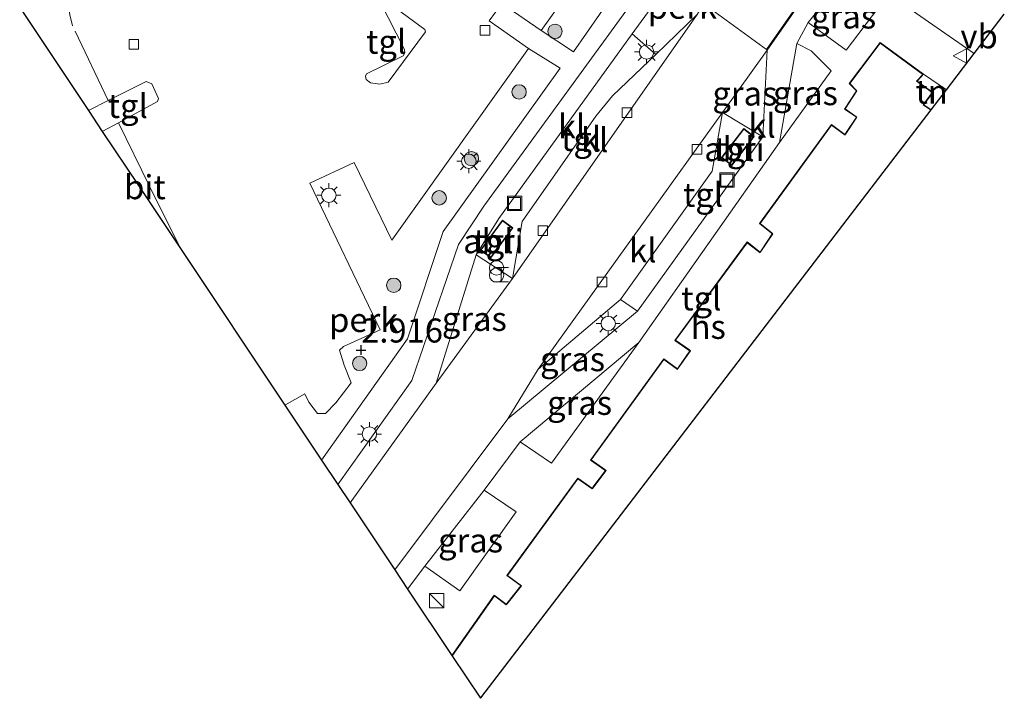
# Model space of a CAD drawing. Units: metres. Extents: x 169998 to 180005, y 482335 to 487502.
# Drawn here: x 171065 to 171168, y 484703 to 484774 of the extents above; entities that cross this region are included whole.
import ezdxf
from ezdxf.enums import TextEntityAlignment as Align

# ---------------------------------------------------------------- set-up
doc = ezdxf.new("R2010")
doc.units = ezdxf.units.M
doc.linetypes.add('IE-TERREINAFSCHEIDING', pattern=[10, 8, -2])
doc.layers.get('0').update_dxf_attribs({"lineweight": 25})
for name, color, linetype, lineweight in [('B-ME-AL-OVERIG-GV-B6', 7, 'BV-GELEIDERAIL', 18), ('B-ME-GR-BOOM-S-B1', 93, 'Continuous', 18), ('B-ME-IE-GRASLAND-GV-B6', 93, 'Continuous', 18), ('B-ME-IE-GRONDWERKLIJN-GROND_INGERICHT-GV-B6', 253, 'Continuous', 18), ('B-ME-IE-INRICHTINGSELEMENT-GV-B6', 253, 'Continuous', 18), ('B-ME-IE-INRICHTINGSELEMENT-S-B1', 253, 'Continuous', 18), ('B-ME-IE-MEUBILAIR_WEGMEUBILAIR-LICHTMAST-S-B1', 8, 'Continuous', 18), ('B-ME-IE-TERREINAFSCHEIDING-RASTERHEKWERK-L-B1', 8, 'IE-TERREINAFSCHEIDING', 18), ('B-ME-KG-KADASTRAAL-DAKRAND-L-B1', 13, 'Continuous', 18), ('B-ME-OG-BEBOUWING-GV-B6', 173, 'Continuous', 18), ('B-ME-VH-DREMPEL-GV-B6', 8, 'Continuous', 18), ('B-ME-VH-VERH_SOORT-BITUMEN-GV-B6', 8, 'IE-TERREINAFSCHEIDING-NATUURLIJK-HOUTWAL', 18), ('B-ME-VH-VERH_SOORT-KLINKERS-GV-B6', 8, 'IE-TERREINAFSCHEIDING-NATUURLIJK-HOUTWAL', 18), ('B-ME-VH-VERH_SOORT-TEGELS-GV-B6', 8, 'Continuous', 18), ('B-ME-VV-KOLK-S-B1', 8, 'Continuous', 18), ('B-ME-VW-MEUBILAIR_WEGMEUBILAIR-VERKEERSBORD-S-B1', 8, 'Continuous', 18)]:
    doc.layers.add(name, color=color, linetype=linetype, lineweight=lineweight)
doc.layers.add('B-ME-GW-HOOGTEPUNT-S-B1', color=10, linetype='Continuous')
doc.layers.add('B-ME-KG-KADASTRAAL-OPNAMEDTMGRENS-L-B1', color=10, linetype='Continuous')
doc.styles.add('NLCS-ISO', font='NLCS-ISO.TTF')
doc.linetypes.add('BV-GELEIDERAIL', pattern='A,10,-3,[108,NLCS.SHX,S=1,R=0,X=0,Y=0],-3', length=16)
doc.linetypes.add('IE-TERREINAFSCHEIDING-NATUURLIJK-HOUTWAL', pattern='A,7,-1.5,[67,NLCS.SHX,S=0.75,R=45,X=0,Y=0],-1.5,7,-1.5,[70,NLCS.SHX,S=0.75,R=0,X=0,Y=0],-1.5', length=20)

# ---------------------------------------------------------------- blocks, each defined once
blk = doc.blocks.new('hoogtepunt')
for p, q in [((-0.5, 0), (0.5, 0)), ((0, 0.5), (0, -0.5))]:
    blk.add_line(p, q)
blk = doc.blocks.new('boom')
h = blk.add_hatch(color=256)
edge = h.paths.add_edge_path()
edge.add_arc((0, 0), 0.75, 0, 360)
blk.add_circle((0, 0), 0.75)
blk = doc.blocks.new('halte')
for p, q in [((-0.75, -0.75), (-0.75, 0.75)), ((0.75, 0), (-0.75, 0)), ((0.75, 0.75), (0.75, -0.75))]:
    blk.add_line(p, q)
blk = doc.blocks.new('kast')
blk.add_line((-0.75, -0.75), (0.75, 0.75))
blk.add_lwpolyline([(-0.75, 0.75), (0.75, 0.75), (0.75, -0.75), (-0.75, -0.75)], close=True)
blk = doc.blocks.new('prullenbak')
for centre in [(-0.375, 0), (0.375, 0)]:
    blk.add_circle(centre, 0.75)
blk = doc.blocks.new('lantaarnpaal')
for p, q in [((0, 0.75), (0, 1.25)), ((-0.75, 0), (-1.25, 0)), ((-0.88, 0.88), (-0.53, 0.53)), ((0.53, 0.53), (0.88, 0.88)), ((0.75, 0), (1.25, 0)), ((-0.53, -0.53), (-0.88, -0.88)), ((0, -0.75), (0, -1.25)), ((0.53, -0.53), (0.88, -0.88))]:
    blk.add_line(p, q)
blk.add_circle((0, 0), 0.75)
blk = doc.blocks.new('kolk')
blk.add_lwpolyline([(-0.5, -0.5), (0.5, -0.5), (0.5, 0.5), (-0.5, 0.5)], close=True)
blk = doc.blocks.new('put')
for p, q in [((0.75, 0.75), (-0.75, 0.75)), ((-0.75, 0.75), (-0.75, -0.75)), ((0.75, -0.75), (0.75, 0.75)), ((-0.75, -0.75), (0.75, -0.75))]:
    blk.add_line(p, q)
blk.add_lwpolyline([(-0.625, 0.625), (0.625, 0.625), (0.625, -0.625), (-0.625, -0.625)], close=True)
blk = doc.blocks.new('verkeersbord')
for p, q in [((0, 0.75), (-0.75, -0.625)), ((0.75, -0.625), (0, 0.75)), ((-0.75, -0.625), (0.75, -0.625))]:
    blk.add_line(p, q)

msp = doc.modelspace()

# ---------------------------------------------------------------- linework, layer by layer
at = {"layer": 'B-ME-AL-OVERIG-GV-B6'}
for points in [[(171135.253, 484787.713, 2.299), (171123.068, 484770.196, 2.619), (171119.706, 484772.43, 2.307)], [(171119.706, 484772.43, 2.307), (171128.542, 484784.736, 2.275)], [(171137.655, 484777.046, 2.539), (171135.951, 484774.107, 2.491), (171131.641, 484769.937, 2.587), (171129.197, 484772.086, 2.587), (171134.363, 484779.208, 2.411), (171137.655, 484777.046, 2.539)], [(171096.883, 484727.737, 3.103), (171093.056, 484733.473, 2.958), (171095.146, 484734.633, 2.89), (171095.566, 484733.762, 2.939), (171096.437, 484732.602, 2.939), (171097.277, 484732.592, 2.923), (171098.374, 484733.707, 2.899), (171099.969, 484735.79, 2.907), (171099.216, 484737.634, 2.907), (171098.725, 484739.166, 2.923), (171099.172, 484739.559, 2.915), (171102.975, 484741.306, 2.867), (171095.655, 484756.543, 2.619), (171100.28, 484758.701, 2.507), (171104.189, 484750.626, 2.707), (171118.401, 484770.544, 2.371), (171121.687, 484768.501, 2.699), (171109.533, 484751.532, 2.835), (171105.823, 484740.359, 2.915), (171096.883, 484727.737, 3.103)]]:
    msp.add_polyline3d(points, dxfattribs=at)
at = {"layer": 'B-ME-IE-GRASLAND-GV-B6'}
for points in [[(171154.766, 484776.673, 2.35), (171154.866, 484774.872, 2.345), (171151.459, 484770.37, 2.353), (171147.515, 484773.265, 2.449), (171149.292, 484775.488, 2.433), (171151.007, 484777.109, 2.409), (171153.309, 484777.411, 2.385), (171154.766, 484776.673, 2.35)], [(171144.524, 484760.771, 2.377), (171146.313, 484771.064, 2.425), (171147.818, 484770.304, 2.377), (171149.902, 484768.231, 2.337), (171144.524, 484760.771, 2.377)], [(171142.771, 484761.359, 2.555), (171138.594, 484763.919, 2.579), (171143.235, 484770.398, 2.538), (171142.771, 484761.359, 2.555)], [(171116.729, 484746.649, 2.715), (171108.806, 484735.758, 2.859), (171112.957, 484749.107, 2.765), (171116.729, 484746.649, 2.715)], [(171129.726, 484743.23, 2.619), (171116.248, 484732.037, 2.619), (171119.395, 484737.206, 2.587), (171127.985, 484744.461, 2.619), (171129.726, 484743.23, 2.619)], [(171117.543, 484729.653, 2.849), (171129.892, 484739.987, 2.409), (171120.782, 484727.419, 2.841), (171117.543, 484729.653, 2.849)], [(171107.626, 484716.72, 2.953), (171113.791, 484724.636, 2.841), (171117.131, 484722.368, 2.889), (171111.247, 484714.154, 2.921), (171107.626, 484716.72, 2.953)]]:
    msp.add_polyline3d(points, dxfattribs=at)
at = {"layer": 'B-ME-IE-GRONDWERKLIJN-GROND_INGERICHT-GV-B6'}
msp.add_polyline3d([(171161.882, 484766.273, 2.45), (171160.291, 484764.196, 2.449), (171159.524, 484764.7, 2.449), (171160.451, 484765.991, 2.449), (171158.853, 484767.165, 2.449), (171159.513, 484767.875, 2.449), (171161.882, 484766.273, 2.45)], dxfattribs=at)
at = {"layer": 'B-ME-IE-INRICHTINGSELEMENT-GV-B6'}
for points in [[(171138.474, 484759.221, 2.721), (171140.797, 484762.225, 2.561), (171141.865, 484761.398, 2.568), (171139.543, 484758.395, 2.712), (171138.474, 484759.221, 2.721)], [(171113.409, 484749.594, 2.816), (171115.686, 484752.697, 2.833), (171116.771, 484751.9, 2.833), (171114.495, 484748.797, 2.816), (171113.409, 484749.594, 2.816)]]:
    msp.add_polyline3d(points, dxfattribs=at)
at = {"layer": 'B-ME-IE-TERREINAFSCHEIDING-RASTERHEKWERK-L-B1'}
for points in [[(171074.686, 484765.139, 2.64), (171070.979, 484772.93, 2.551), (171070.693, 484774.064, 2.555), (171070.575, 484774.737, 2.549), (171070.453, 484776.539, 2.553), (171070.71, 484778.499, 2.553), (171071.064, 484780.622, 2.533), (171071.57, 484781.99, 2.495), (171072.603, 484783.937, 2.457), (171074.03, 484786.218, 2.447), (171078.807, 484794.817, 2.377)], [(171082.195, 484749.748, 2.848), (171078.976, 484756.253, 2.805), (171075.744, 484762.845, 2.615)]]:
    msp.add_polyline3d(points, dxfattribs=at)
at = {"layer": 'B-ME-KG-KADASTRAAL-DAKRAND-L-B1'}
for points in [[(171110.495, 484707.428, 14.379), (171114.854, 484713.642, 14.424), (171116.082, 484712.682, 14.353), (171116.175, 484712.8, 16.624), (171117.67, 484714.685, 16.52), (171117.549, 484714.773, 14.353), (171116.215, 484715.745, 14.464), (171123.553, 484725.813, 14.424), (171125.04, 484724.752, 14.353), (171125.13, 484724.872, 16.536), (171126.48, 484726.675, 16.56), (171126.357, 484726.761, 14.353), (171124.928, 484727.769, 14.424), (171132.482, 484738.209, 14.44), (171133.904, 484737.182, 14.353), (171133.99, 484737.304, 16.56), (171135.263, 484739.121, 16.52), (171135.141, 484739.208, 14.353), (171133.711, 484740.215, 14.472), (171141.164, 484750.363, 14.36), (171142.504, 484749.321, 14.353), (171142.588, 484749.445, 16.632), (171143.831, 484751.293, 16.672), (171143.714, 484751.387, 14.353), (171142.491, 484752.368, 14.36), (171149.928, 484762.598, 14.408), (171151.334, 484761.555, 14.353), (171151.417, 484761.679, 16.624), (171152.578, 484763.414, 16.656), (171151.349, 484764.276, 16.656), (171152.577, 484766.152, 16.6), (171151.836, 484766.911, 15.856), (171154.998, 484771.128, 15.92), (171159.442, 484767.865, 15.976), (171158.782, 484767.156, 16.512), (171160.382, 484765.98, 16.632), (171159.454, 484764.687, 16.616), (171160.219, 484764.184, 16.64)], [(171138.544, 484759.23, 5.025), (171140.806, 484762.154, 5.017), (171141.795, 484761.389, 5.009), (171139.534, 484758.465, 5.016), (171138.544, 484759.23, 5.025)], [(171113.479, 484749.605, 5.097), (171115.697, 484752.627, 5.112), (171116.701, 484751.889, 5.113), (171114.484, 484748.867, 5.097), (171113.479, 484749.605, 5.097)]]:
    msp.add_polyline3d(points, dxfattribs=at)
at = {"layer": 'B-ME-KG-KADASTRAAL-OPNAMEDTMGRENS-L-B1'}
msp.add_polyline3d([(171065.471, 484774.811, 2.475), (171072.62, 484764.097, 2.663), (171074.068, 484761.928, 2.622), (171077.819, 484756.306, 2.765), (171082.195, 484749.748, 2.848), (171093.056, 484733.473, 2.958), (171096.883, 484727.737, 3.103), (171098.561, 484725.222, 2.914), (171099.847, 484723.295, 3.007), (171104.493, 484716.332, 2.886), (171105.829, 484714.331, 2.956), (171110.435, 484707.428, 2.828), (171113.408, 484702.973, 2.744), (171113.44, 484703.015, 2.856), (171160.291, 484764.196, 2.449), (171161.882, 484766.273, 2.45), (171164.758, 484770.029, 2.308), (171167.903, 484774.136, 2.296)], dxfattribs=at)
at = {"layer": 'B-ME-OG-BEBOUWING-GV-B6'}
msp.add_polyline3d([(171159.513, 484767.875, 2.449), (171158.853, 484767.165, 2.449), (171160.451, 484765.991, 2.449), (171159.524, 484764.7, 2.449), (171160.291, 484764.196, 2.449), (171113.44, 484703.015, 2.856), (171113.408, 484702.973, 2.744), (171110.435, 484707.428, 2.828), (171114.844, 484713.714, 2.697), (171116.072, 484712.752, 2.697), (171116.152, 484712.851, 2.697), (171117.595, 484714.67, 2.697), (171117.521, 484714.731, 2.697), (171116.146, 484715.734, 2.697), (171123.542, 484725.882, 2.697), (171125.056, 484724.802, 2.697), (171125.106, 484724.923, 2.697), (171126.406, 484726.659, 2.697), (171126.331, 484726.719, 2.697), (171124.859, 484727.757, 2.697), (171132.471, 484738.278, 2.697), (171133.891, 484737.251, 2.697), (171133.965, 484737.355, 2.697), (171135.191, 484739.105, 2.697), (171135.114, 484739.165, 2.697), (171133.641, 484740.203, 2.697), (171141.154, 484750.434, 2.697), (171142.493, 484749.39, 2.449), (171142.562, 484749.496, 2.449), (171143.76, 484751.277, 2.449), (171143.686, 484751.346, 2.449), (171142.423, 484752.359, 2.449), (171149.918, 484762.668, 2.449), (171151.323, 484761.627, 2.449), (171151.391, 484761.73, 2.449), (171152.509, 484763.401, 2.449), (171151.281, 484764.263, 2.449), (171152.513, 484766.145, 2.449), (171151.77, 484766.905, 2.449), (171154.988, 484771.197, 2.449), (171159.513, 484767.875, 2.449)], dxfattribs=at)
at = {"layer": 'B-ME-VH-DREMPEL-GV-B6'}
msp.add_polyline3d([(171143.153, 484770.456, 2.503), (171136.693, 484775.188, 2.51), (171137.741, 484776.994, 2.539), (171139.154, 484779.179, 2.531), (171139.46, 484779.967, 2.547), (171139.469, 484784.826, 2.403), (171138.176, 484787.91, 2.29), (171134.94, 484790.973, 2.161), (171140.546, 484798.97, 2.124), (171143.32, 484798.112, 2.145), (171145.953, 484797.389, 2.217), (171147.569, 484797.005, 2.225), (171150.187, 484798.068, 2.193), (171153.938, 484801.298, 2.162), (171155.842, 484799.912, 2.268), (171158.941, 484797.658, 2.38), (171162.109, 484795.334, 2.268), (171159.849, 484791.988, 2.315), (171158.748, 484792.758, 2.383), (171143.153, 484770.456, 2.503)], dxfattribs=at)
at = {"layer": 'B-ME-VH-VERH_SOORT-BITUMEN-GV-B6'}
for points in [[(171158.772, 484792.619, 2.379), (171143.235, 484770.398, 2.538), (171138.594, 484763.919, 2.579), (171119.395, 484737.206, 2.587), (171116.248, 484732.037, 2.619), (171104.493, 484716.332, 2.886), (171099.847, 484723.295, 3.007), (171108.806, 484735.758, 2.859), (171116.729, 484746.649, 2.715), (171135.951, 484774.107, 2.491)], [(171128.542, 484784.736, 2.275), (171119.706, 484772.43, 2.307), (171115.63, 484775.236, 2.235), (171114.308, 484773.433, 2.259), (171118.401, 484770.544, 2.371), (171104.189, 484750.626, 2.707), (171100.28, 484758.701, 2.507), (171095.655, 484756.543, 2.619), (171102.975, 484741.306, 2.867), (171099.172, 484739.559, 2.915), (171098.725, 484739.166, 2.923), (171099.216, 484737.634, 2.907), (171099.969, 484735.79, 2.907), (171098.374, 484733.707, 2.899), (171097.277, 484732.592, 2.923), (171096.437, 484732.602, 2.939), (171095.566, 484733.762, 2.939), (171095.146, 484734.633, 2.89), (171093.056, 484733.473, 2.958), (171082.195, 484749.748, 2.848), (171078.976, 484756.253, 2.805), (171075.744, 484762.845, 2.615), (171079.791, 484765.06, 2.599), (171079.913, 484765.363, 2.583), (171079.234, 484766.881, 2.575), (171078.626, 484767.127, 2.595), (171074.686, 484765.139, 2.64), (171072.62, 484764.097, 2.663), (171065.471, 484774.811, 2.475)], [(171102.932, 484775.469, 2.347), (171105.505, 484770.46, 2.303), (171105.523, 484770.107, 2.303), (171105.353, 484769.804, 2.311), (171101.533, 484767.917, 2.279), (171101.435, 484767.683, 2.319), (171101.499, 484767.329, 2.335), (171101.964, 484766.992, 2.355), (171102.926, 484766.857, 2.379), (171103.8, 484767.054, 2.383), (171107.678, 484772.282, 2.319), (171107.611, 484772.542, 2.303), (171103.406, 484775.649, 2.379)], [(171082.195, 484749.748, 2.848), (171077.819, 484756.306, 2.765), (171074.068, 484761.928, 2.622), (171075.744, 484762.845, 2.615), (171078.976, 484756.253, 2.805), (171082.195, 484749.748, 2.848)]]:
    msp.add_polyline3d(points, dxfattribs=at)
at = {"layer": 'B-ME-VH-VERH_SOORT-KLINKERS-GV-B6'}
for points in [[(171149.292, 484775.488, 2.433), (171147.515, 484773.265, 2.449), (171146.313, 484771.064, 2.425), (171144.524, 484760.771, 2.377), (171129.892, 484739.987, 2.409), (171117.543, 484729.653, 2.849), (171113.791, 484724.636, 2.841), (171107.626, 484716.72, 2.953), (171105.829, 484714.331, 2.956), (171104.493, 484716.332, 2.886), (171116.248, 484732.037, 2.619), (171129.726, 484743.23, 2.619), (171142.771, 484761.359, 2.555), (171143.235, 484770.398, 2.538), (171158.772, 484792.619, 2.379)], [(171139.369, 484784.806, 2.403), (171138.533, 484784.792, 2.363), (171138.054, 484784.606, 2.331), (171136.035, 484781.313, 2.371), (171134.363, 484779.208, 2.411), (171129.197, 484772.086, 2.587), (171115.319, 484752.865, 2.779), (171112.957, 484749.107, 2.765), (171108.806, 484735.758, 2.859), (171099.847, 484723.295, 3.007), (171098.561, 484725.222, 2.914), (171106.277, 484736.029, 2.843), (171111.116, 484750.165, 2.875), (171113.768, 484754.161, 2.827), (171129.374, 484775.58, 2.435), (171138.092, 484787.852, 2.291), (171139.369, 484784.806, 2.403)], [(171167.903, 484774.136, 2.296), (171164.758, 484770.029, 2.308), (171156.627, 484775.731, 2.281)], [(171116.729, 484746.649, 2.715), (171117.753, 484752.555, 2.691), (171125.422, 484763.539, 2.643), (171127.141, 484765.642, 2.643), (171130.954, 484769.273, 2.603), (171131.641, 484769.937, 2.587), (171135.951, 484774.107, 2.491), (171116.729, 484746.649, 2.715)], [(171127.985, 484744.461, 2.619), (171119.395, 484737.206, 2.587), (171138.594, 484763.919, 2.579), (171137.523, 484757.788, 2.619), (171127.985, 484744.461, 2.619)]]:
    msp.add_polyline3d(points, dxfattribs=at)
at = {"layer": 'B-ME-VH-VERH_SOORT-TEGELS-GV-B6'}
for points in [[(171129.374, 484775.58, 2.435), (171113.768, 484754.161, 2.827), (171111.116, 484750.165, 2.875), (171106.277, 484736.029, 2.843), (171098.561, 484725.222, 2.914), (171096.883, 484727.737, 3.103), (171105.823, 484740.359, 2.915), (171109.533, 484751.532, 2.835), (171121.687, 484768.501, 2.699), (171118.401, 484770.544, 2.371), (171114.308, 484773.433, 2.259), (171115.63, 484775.236, 2.235), (171119.706, 484772.43, 2.307), (171123.068, 484770.196, 2.619), (171135.253, 484787.713, 2.299)], [(171103.406, 484775.649, 2.379), (171107.611, 484772.542, 2.303), (171107.678, 484772.282, 2.319), (171103.8, 484767.054, 2.383), (171102.926, 484766.857, 2.379), (171101.964, 484766.992, 2.355), (171101.499, 484767.329, 2.335), (171101.435, 484767.683, 2.319), (171101.533, 484767.917, 2.279), (171105.353, 484769.804, 2.311), (171105.523, 484770.107, 2.303), (171105.505, 484770.46, 2.303), (171102.932, 484775.469, 2.347), (171099.319, 484783.149, 2.411), (171103.406, 484775.649, 2.379)], [(171164.758, 484770.029, 2.308), (171161.882, 484766.273, 2.45), (171159.513, 484767.875, 2.449), (171154.988, 484771.197, 2.449), (171151.77, 484766.905, 2.449), (171152.513, 484766.145, 2.449), (171151.281, 484764.263, 2.449), (171152.509, 484763.401, 2.449), (171151.391, 484761.73, 2.449), (171151.323, 484761.627, 2.449), (171149.918, 484762.668, 2.449), (171142.423, 484752.359, 2.449), (171143.686, 484751.346, 2.449), (171143.76, 484751.277, 2.449), (171142.562, 484749.496, 2.449), (171142.493, 484749.39, 2.449), (171141.154, 484750.434, 2.697), (171133.641, 484740.203, 2.697), (171135.114, 484739.165, 2.697), (171135.191, 484739.105, 2.697), (171133.965, 484737.355, 2.697), (171133.891, 484737.251, 2.697), (171132.471, 484738.278, 2.697), (171124.859, 484727.757, 2.697), (171126.331, 484726.719, 2.697), (171126.406, 484726.659, 2.697), (171125.106, 484724.923, 2.697), (171125.056, 484724.802, 2.697), (171123.542, 484725.882, 2.697), (171116.146, 484715.734, 2.697), (171117.521, 484714.731, 2.697), (171117.595, 484714.67, 2.697), (171116.152, 484712.851, 2.697), (171116.072, 484712.752, 2.697), (171114.844, 484713.714, 2.697), (171110.435, 484707.428, 2.828), (171105.829, 484714.331, 2.956), (171107.626, 484716.72, 2.953), (171111.247, 484714.154, 2.921), (171117.131, 484722.368, 2.889), (171113.791, 484724.636, 2.841), (171117.543, 484729.653, 2.849), (171120.782, 484727.419, 2.841), (171129.892, 484739.987, 2.409), (171144.524, 484760.771, 2.377), (171149.902, 484768.231, 2.337), (171147.818, 484770.304, 2.377), (171146.313, 484771.064, 2.425), (171147.515, 484773.265, 2.449), (171151.459, 484770.37, 2.353), (171154.866, 484774.872, 2.345)], [(171156.627, 484775.731, 2.281), (171164.758, 484770.029, 2.308)], [(171131.641, 484769.937, 2.587), (171130.954, 484769.273, 2.603), (171127.141, 484765.642, 2.643), (171125.422, 484763.539, 2.643), (171117.753, 484752.555, 2.691), (171116.729, 484746.649, 2.715), (171112.957, 484749.107, 2.765), (171115.319, 484752.865, 2.779), (171129.197, 484772.086, 2.587), (171131.641, 484769.937, 2.587)], [(171075.744, 484762.845, 2.615), (171074.068, 484761.928, 2.622), (171072.62, 484764.097, 2.663), (171074.686, 484765.139, 2.64), (171078.626, 484767.127, 2.595), (171079.234, 484766.881, 2.575), (171079.913, 484765.363, 2.583), (171079.791, 484765.06, 2.599), (171075.744, 484762.845, 2.615)], [(171142.771, 484761.359, 2.555), (171129.726, 484743.23, 2.619), (171127.985, 484744.461, 2.619), (171137.523, 484757.788, 2.619), (171138.594, 484763.919, 2.579), (171142.771, 484761.359, 2.555)], [(171138.474, 484759.221, 2.721), (171139.543, 484758.395, 2.712), (171141.865, 484761.398, 2.568), (171140.797, 484762.225, 2.561), (171138.474, 484759.221, 2.721)], [(171113.409, 484749.594, 2.816), (171114.495, 484748.797, 2.816), (171116.771, 484751.9, 2.833), (171115.686, 484752.697, 2.833), (171113.409, 484749.594, 2.816)]]:
    msp.add_polyline3d(points, dxfattribs=at)

# ---------------------------------------------------------------- block references
at = {"layer": 'B-ME-GR-BOOM-S-B1', "rotation": 90}
for p in [(171121.162, 484772.337, 2.611), (171117.428, 484766.039, 2.559), (171112.466, 484759.103, 2.723), (171109.11, 484755.024, 2.803), (171104.379, 484745.93, 3.043), (171100.841, 484737.802, 3.155)]:
    msp.add_blockref('boom', p, dxfattribs=at)
at = {"layer": 'B-ME-GW-HOOGTEPUNT-S-B1', "rotation": 90}
msp.add_blockref('hoogtepunt', (171100.989, 484739.194, 2.916), dxfattribs=at)
msp.add_blockref('hoogtepunt', (171100.989, 484739.194, 2.916), dxfattribs=at)
at = {"layer": 'B-ME-IE-INRICHTINGSELEMENT-S-B1', "rotation": 90}
for name, p in [('put', (171139.049, 484756.876, 2.668)), ('put', (171116.962, 484754.454, 2.82)), ('prullenbak', (171115.089, 484747.364, 2.747)), ('halte', (171115.564, 484747.029, 2.724)), ('kast', (171108.85, 484713.138, 3.082))]:
    msp.add_blockref(name, p, dxfattribs=at)
at = {"layer": 'B-ME-IE-MEUBILAIR_WEGMEUBILAIR-LICHTMAST-S-B1', "rotation": 90}
for p in [(171130.694, 484770.197, 2.635), (171112.193, 484758.836, 2.691), (171097.635, 484755.293, 2.795), (171126.696, 484741.95, 2.697), (171101.853, 484730.456, 2.817)]:
    msp.add_blockref('lantaarnpaal', p, dxfattribs=at)
at = {"layer": 'B-ME-VV-KOLK-S-B1', "rotation": 90}
for p in [(171113.872, 484772.449, 2.272), (171077.347, 484771.004, 2.48), (171128.658, 484763.891, 2.6), (171135.921, 484760.061, 2.584), (171119.897, 484751.604, 2.72), (171126.042, 484746.268, 2.736)]:
    msp.add_blockref('kolk', p, dxfattribs=at)
at = {"layer": 'B-ME-VW-MEUBILAIR_WEGMEUBILAIR-VERKEERSBORD-S-B1', "rotation": 90}
msp.add_blockref('verkeersbord', (171163.338, 484769.79, 2.339), dxfattribs=at)

# ---------------------------------------------------------------- texts
at = {"layer": 'B-ME-AL-OVERIG-GV-B6', "ltscale": 0.2, "style": 'NLCS-ISO'}
for p in [(171134.4103, 484774.905), (171101.2623, 484742.3252)]:
    msp.add_text('perk', height=2.5, dxfattribs=at).set_placement(p, align=Align.MIDDLE_CENTER)
at = {"layer": 'B-ME-GW-HOOGTEPUNT-S-B1', "ltscale": 0.2, "style": 'NLCS-ISO'}
msp.add_text('2.916', height=2.5, dxfattribs=at).set_placement((171100.989, 484739.194, 2.916), align=Align.BOTTOM_LEFT)
msp.add_text('2.916', height=2.5, dxfattribs=at).set_placement((171100.989, 484739.194, 2.916), align=Align.BOTTOM_LEFT)
at = {"layer": 'B-ME-IE-GRASLAND-GV-B6', "ltscale": 0.2, "style": 'NLCS-ISO'}
for p in [(171151.1905, 484773.8905), (171140.9145, 484765.8785), (171147.213, 484765.9175), (171112.7675, 484742.4325), (171122.987, 484738.249), (171123.7175, 484733.703), (171112.3785, 484719.395)]:
    msp.add_text('gras', height=2.5, dxfattribs=at).set_placement(p, align=Align.MIDDLE_CENTER)
at = {"layer": 'B-ME-IE-GRONDWERKLIJN-GROND_INGERICHT-GV-B6', "ltscale": 0.2, "style": 'NLCS-ISO'}
msp.add_text('tn', height=2.5, dxfattribs=at).set_placement((171160.3423, 484766.0676), align=Align.MIDDLE_CENTER)
at = {"layer": 'B-ME-IE-INRICHTINGSELEMENT-GV-B6', "ltscale": 0.2, "style": 'NLCS-ISO'}
for p in [(171139.8306, 484760.092), (171114.754, 484750.5164)]:
    msp.add_text('abri', height=2.5, dxfattribs=at).set_placement(p, align=Align.MIDDLE_CENTER)
at = {"layer": 'B-ME-OG-BEBOUWING-GV-B6', "ltscale": 0.2, "style": 'NLCS-ISO'}
msp.add_text('hs', height=2.5, dxfattribs=at).set_placement((171137.1, 484741.6099), align=Align.MIDDLE_CENTER)
at = {"layer": 'B-ME-VH-VERH_SOORT-BITUMEN-GV-B6', "ltscale": 0.2, "style": 'NLCS-ISO'}
msp.add_text('bit', height=2.5, dxfattribs=at).set_placement((171078.4995, 484756.138), align=Align.MIDDLE_CENTER)
at = {"layer": 'B-ME-VH-VERH_SOORT-KLINKERS-GV-B6', "ltscale": 0.2, "style": 'NLCS-ISO'}
for p in [(171122.8845, 484762.4501), (171142.7007, 484762.5401), (171125.29, 484761.0439), (171130.2964, 484749.567)]:
    msp.add_text('kl', height=2.5, dxfattribs=at).set_placement(p, align=Align.MIDDLE_CENTER)
at = {"layer": 'B-ME-VH-VERH_SOORT-TEGELS-GV-B6', "ltscale": 0.2, "style": 'NLCS-ISO'}
for p in [(171103.5927, 484771.2629), (171076.714, 484764.5872), (171123.8754, 484761.159), (171139.8306, 484760.092), (171136.5617, 484755.3527), (171114.754, 484750.5164), (171136.3824, 484744.5736)]:
    msp.add_text('tgl', height=2.5, dxfattribs=at).set_placement(p, align=Align.MIDDLE_CENTER)
at = {"layer": 'B-ME-VW-MEUBILAIR_WEGMEUBILAIR-VERKEERSBORD-S-B1', "ltscale": 0.2, "style": 'NLCS-ISO'}
msp.add_text('vb', height=2.5, dxfattribs=at).set_placement((171163.338, 484769.79, 2.339), align=Align.BOTTOM_LEFT)

doc.saveas('drawing.dxf')
